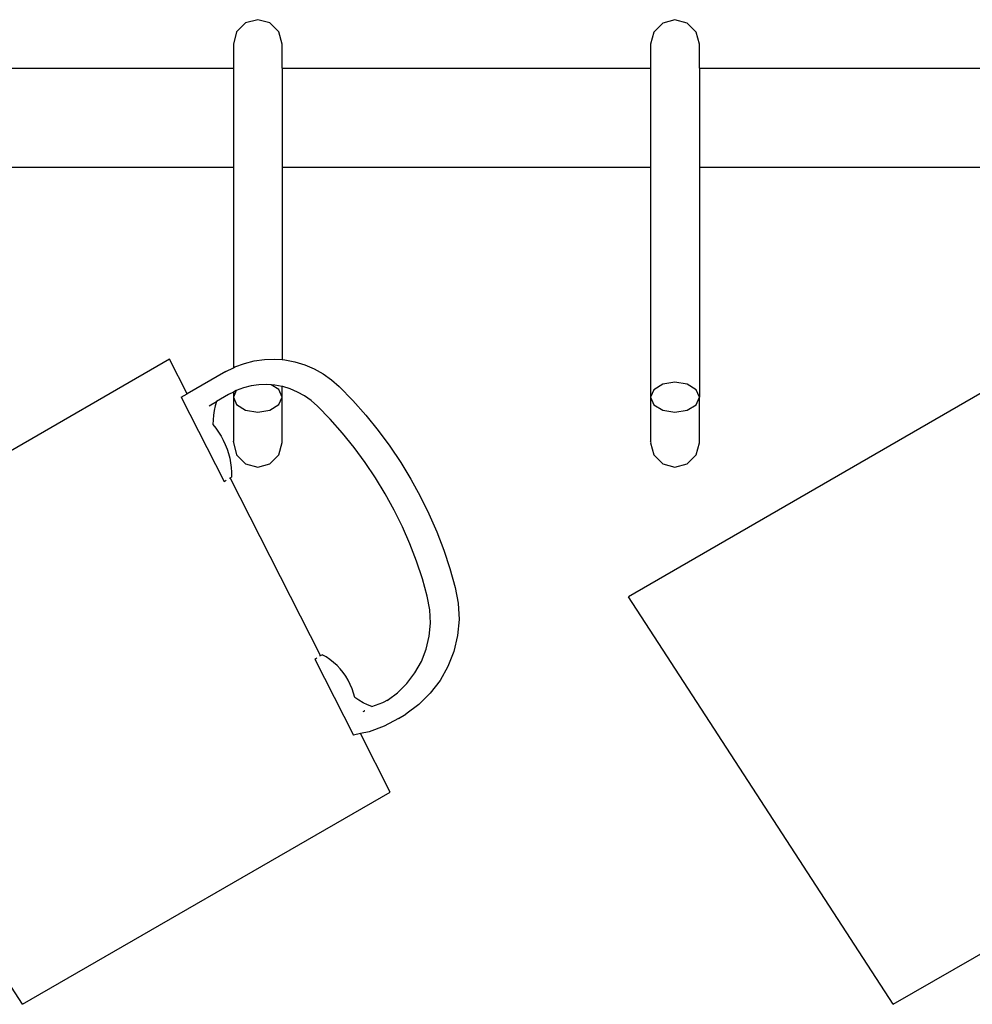
# Model space of a CAD drawing. Units: metres. Extents: x 1.15 to 4.91, y 1.94 to 4.52.
# Drawn here: x 3.32 to 3.5, y 3.38 to 3.56 of the extents above; entities that cross this region are included whole.
import ezdxf

# ---------------------------------------------------------------- set-up
doc = ezdxf.new("R2010")
doc.units = ezdxf.units.M
doc.layers.add('Edges', color=7, linetype='Continuous')

# ---------------------------------------------------------------- blocks, each defined once
blk = doc.blocks.new('Coffee Corner fr')
at = {"layer": 'Edges'}
for p, q in [((0.40309, 0.09509), (0.4014, 0.0934)), ((0.40539, 0.09571), (0.40309, 0.09509)), ((0.40769, 0.09509), (0.40539, 0.09571)), ((0.40938, 0.0934), (0.40769, 0.09509)), ((0.48195, 0.09506), (0.48026, 0.09337)), ((0.48425, 0.09568), (0.48195, 0.09506)), ((0.48655, 0.09506), (0.48425, 0.09568)), ((0.48824, 0.09337), (0.48655, 0.09506)), ((0.4014, 0.0934), (0.40078, 0.09109)), ((0.41, 0.09109), (0.40938, 0.0934)), ((0.48026, 0.09337), (0.47964, 0.09106)), ((0.48886, 0.09106), (0.48824, 0.09337)), ((0.40078, 0.09109), (0.40078, 0.08653)), ((0.41, 0.08653), (0.41, 0.09109)), ((0.47964, 0.09106), (0.47964, 0.08653)), ((0.48886, 0.08653), (0.48886, 0.09106)), ((0.33772, 0.08653), (0.40078, 0.08653)), ((0.40078, 0.08653), (0.40078, 0.0678)), ((0.41, 0.08653), (0.47964, 0.08653)), ((0.41, 0.08653), (0.41, 0.0678)), ((0.47964, 0.08653), (0.47964, 0.0678)), ((0.48886, 0.08653), (0.56538, 0.08653)), ((0.48886, 0.08653), (0.48886, 0.0678)), ((0.33772, 0.0678), (0.40078, 0.0678)), ((0.40078, 0.0678), (0.40078, 0.02989)), ((0.41, 0.0678), (0.47964, 0.0678)), ((0.41, 0.0678), (0.41, 0.03143)), ((0.47964, 0.0678), (0.47964, 0.02432)), ((0.48886, 0.0678), (0.56538, 0.0678)), ((0.48886, 0.0678), (0.48886, 0.02432)), ((0.3887, 0.03155), (0.31087, -0.01339)), ((0.39206, 0.02497), (0.3887, 0.03155)), ((0.39935, 0.02918), (0.40078, 0.02989)), ((0.40078, 0.02989), (0.40107, 0.03005)), ((0.40107, 0.03005), (0.40287, 0.03073)), ((0.40287, 0.03073), (0.40474, 0.03121)), ((0.40474, 0.03121), (0.40665, 0.03148)), ((0.40665, 0.03148), (0.40858, 0.03154)), ((0.40858, 0.03154), (0.41, 0.03143)), ((0.41, 0.03143), (0.41051, 0.03139)), ((0.41051, 0.03139), (0.41241, 0.03103)), ((0.41241, 0.03103), (0.41427, 0.03047)), ((0.41427, 0.03047), (0.41605, 0.02972)), ((0.5533, 0.03155), (0.47547, -0.01339)), ((0.39935, 0.02918), (0.39206, 0.02497)), ((0.41605, 0.02972), (0.41775, 0.02877)), ((0.41775, 0.02877), (0.41934, 0.02764)), ((0.40269, 0.02609), (0.40132, 0.02558)), ((0.40414, 0.02646), (0.40269, 0.02609)), ((0.40562, 0.02668), (0.40414, 0.02646)), ((0.40712, 0.02672), (0.40562, 0.02668)), ((0.40793, 0.02666), (0.40712, 0.02672)), ((0.40938, 0.02577), (0.40793, 0.02666)), ((0.40862, 0.02661), (0.40793, 0.02666)), ((0.41, 0.02635), (0.40862, 0.02661)), ((0.4101, 0.02633), (0.41, 0.02635)), ((0.41, 0.02435), (0.41, 0.02635)), ((0.41154, 0.0259), (0.4101, 0.02633)), ((0.41934, 0.02764), (0.42079, 0.02636)), ((0.42079, 0.02636), (0.42337, 0.0237)), ((0.48195, 0.02678), (0.48026, 0.02574)), ((0.48425, 0.02716), (0.48195, 0.02678)), ((0.48655, 0.02678), (0.48425, 0.02716)), ((0.48824, 0.02574), (0.48655, 0.02678)), ((0.39092, 0.02431), (0.39206, 0.02497)), ((0.39092, 0.02431), (0.39903, 0.00841)), ((0.39985, 0.02484), (0.39759, 0.02354)), ((0.40078, 0.02531), (0.39985, 0.02484)), ((0.40132, 0.02558), (0.40078, 0.02435)), ((0.40128, 0.02557), (0.40078, 0.02531)), ((0.40078, 0.02531), (0.40078, 0.02435)), ((0.40078, 0.02435), (0.4014, 0.02293)), ((0.40078, 0.02435), (0.40078, 0.01601)), ((0.40132, 0.02558), (0.40128, 0.02557)), ((0.41, 0.02435), (0.40938, 0.02577)), ((0.40938, 0.02293), (0.41, 0.02435)), ((0.41, 0.01576), (0.41, 0.02435)), ((0.41293, 0.02531), (0.41154, 0.0259)), ((0.41425, 0.02457), (0.41293, 0.02531)), ((0.41548, 0.0237), (0.41425, 0.02457)), ((0.48026, 0.02574), (0.47964, 0.02432)), ((0.47964, 0.02432), (0.48026, 0.0229)), ((0.47964, 0.02432), (0.47964, 0.01598)), ((0.48886, 0.02432), (0.48824, 0.02574)), ((0.48824, 0.0229), (0.48886, 0.02432)), ((0.48886, 0.01573), (0.48886, 0.02432)), ((0.39618, 0.02272), (0.39759, 0.02354)), ((0.39734, 0.02269), (0.39715, 0.02183)), ((0.39759, 0.02354), (0.39734, 0.02269)), ((0.4014, 0.02293), (0.40309, 0.02189)), ((0.40769, 0.02189), (0.40938, 0.02293)), ((0.41666, 0.02265), (0.41548, 0.0237)), ((0.41907, 0.02018), (0.41666, 0.02265)), ((0.42337, 0.0237), (0.42582, 0.02094)), ((0.48026, 0.0229), (0.48195, 0.02186)), ((0.48655, 0.02186), (0.48824, 0.0229)), ((0.39702, 0.02096), (0.39694, 0.02008)), ((0.39715, 0.02183), (0.39702, 0.02096)), ((0.40309, 0.02189), (0.40539, 0.02151)), ((0.40539, 0.02151), (0.40769, 0.02189)), ((0.42582, 0.02094), (0.42815, 0.01806)), ((0.48195, 0.02186), (0.48425, 0.02148)), ((0.48425, 0.02148), (0.48655, 0.02186)), ((0.39694, 0.02008), (0.39692, 0.0192)), ((0.39692, 0.0192), (0.39748, 0.01849)), ((0.4214, 0.01755), (0.41907, 0.02018)), ((0.39748, 0.01849), (0.39799, 0.01775)), ((0.39799, 0.01775), (0.39846, 0.01698)), ((0.39846, 0.01698), (0.39888, 0.01619)), ((0.42361, 0.01481), (0.4214, 0.01755)), ((0.42815, 0.01806), (0.43035, 0.01509)), ((0.39888, 0.01619), (0.39925, 0.01537)), ((0.39925, 0.01537), (0.39958, 0.01453)), ((0.40082, 0.01589), (0.40078, 0.01601)), ((0.40082, 0.01589), (0.40078, 0.01576)), ((0.40078, 0.01576), (0.4014, 0.01344)), ((0.40938, 0.01344), (0.41, 0.01576)), ((0.43035, 0.01509), (0.43241, 0.01201)), ((0.47968, 0.01586), (0.47964, 0.01598)), ((0.47968, 0.01586), (0.47964, 0.01573)), ((0.47964, 0.01573), (0.48026, 0.01341)), ((0.48824, 0.01341), (0.48886, 0.01573)), ((0.39958, 0.01453), (0.39985, 0.01367)), ((0.39985, 0.01367), (0.40008, 0.0128)), ((0.4014, 0.01344), (0.40309, 0.01175)), ((0.40769, 0.01175), (0.40938, 0.01344)), ((0.4257, 0.01198), (0.42361, 0.01481)), ((0.48026, 0.01341), (0.48195, 0.01172)), ((0.48655, 0.01172), (0.48824, 0.01341)), ((0.40008, 0.0128), (0.40025, 0.01191)), ((0.40025, 0.01191), (0.40036, 0.01102)), ((0.40309, 0.01175), (0.40539, 0.01113)), ((0.40539, 0.01113), (0.40769, 0.01175)), ((0.42766, 0.00906), (0.4257, 0.01198)), ((0.43241, 0.01201), (0.43433, 0.00885)), ((0.48195, 0.01172), (0.48425, 0.0111)), ((0.48425, 0.0111), (0.48655, 0.01172)), ((0.40036, 0.01102), (0.40043, 0.01013)), ((0.40043, 0.01013), (0.40044, 0.00923)), ((0.39903, 0.00841), (0.39944, 0.00865)), ((0.40002, 0.00899), (0.40016, 0.00907)), ((0.40016, 0.00907), (0.40044, 0.00923)), ((0.41727, -0.02452), (0.40016, 0.00907)), ((0.42949, 0.00606), (0.42766, 0.00906)), ((0.43433, 0.00885), (0.43611, 0.00561)), ((0.43118, 0.00297), (0.42949, 0.00606)), ((0.43611, 0.00561), (0.43774, 0.00229)), ((0.43273, -0.00019), (0.43118, 0.00297)), ((0.43774, 0.00229), (0.43922, -0.0011)), ((0.43413, -0.00341), (0.43273, -0.00019)), ((0.43922, -0.0011), (0.44054, -0.00456)), ((0.43539, -0.00669), (0.43413, -0.00341)), ((0.44054, -0.00456), (0.44171, -0.00807)), ((0.43651, -0.01003), (0.43539, -0.00669)), ((0.44171, -0.00807), (0.44272, -0.01162)), ((0.43744, -0.01332), (0.43651, -0.01003)), ((0.44272, -0.01162), (0.44328, -0.01464)), ((0.36093, -0.09046), (0.31087, -0.01339)), ((0.43792, -0.01588), (0.43744, -0.01332)), ((0.44328, -0.01464), (0.44343, -0.0177)), ((0.52553, -0.09046), (0.47547, -0.01339)), ((0.43803, -0.01839), (0.43792, -0.01588)), ((0.4378, -0.02088), (0.43803, -0.01839)), ((0.44343, -0.0177), (0.44314, -0.02075)), ((0.43723, -0.02331), (0.4378, -0.02088)), ((0.44314, -0.02075), (0.44244, -0.02373)), ((0.43632, -0.02564), (0.43723, -0.02331)), ((0.44244, -0.02373), (0.44134, -0.02657)), ((0.41615, -0.02517), (0.41656, -0.02492)), ((0.41615, -0.02517), (0.42348, -0.03956)), ((0.41714, -0.02459), (0.41727, -0.02452)), ((0.41727, -0.02452), (0.41755, -0.02435)), ((0.41831, -0.02479), (0.41755, -0.02435)), ((0.41904, -0.02528), (0.41831, -0.02479)), ((0.41973, -0.02582), (0.41904, -0.02528)), ((0.42037, -0.02641), (0.41973, -0.02582)), ((0.4351, -0.02781), (0.43632, -0.02564)), ((0.42098, -0.02704), (0.42037, -0.02641)), ((0.42153, -0.02772), (0.42098, -0.02704)), ((0.42204, -0.02844), (0.42153, -0.02772)), ((0.43359, -0.02979), (0.4351, -0.02781)), ((0.44134, -0.02657), (0.43984, -0.02923)), ((0.42249, -0.02919), (0.42204, -0.02844)), ((0.42288, -0.02997), (0.42249, -0.02919)), ((0.43984, -0.02923), (0.438, -0.03165)), ((0.42322, -0.03078), (0.42288, -0.02997)), ((0.4235, -0.03161), (0.42322, -0.03078)), ((0.42372, -0.03246), (0.4235, -0.03161)), ((0.43008, -0.03283), (0.43182, -0.03154)), ((0.43182, -0.03154), (0.43359, -0.02979)), ((0.4245, -0.03297), (0.42372, -0.03246)), ((0.42531, -0.03343), (0.4245, -0.03297)), ((0.42615, -0.03383), (0.42531, -0.03343)), ((0.42696, -0.03416), (0.42905, -0.03339)), ((0.42905, -0.03339), (0.43008, -0.03283)), ((0.42983, -0.03302), (0.43008, -0.03283)), ((0.438, -0.03165), (0.43583, -0.03379)), ((0.42531, -0.03507), (0.42555, -0.03498)), ((0.42555, -0.03498), (0.42559, -0.03496)), ((0.42561, -0.035), (0.42555, -0.03498)), ((0.42561, -0.035), (0.42555, -0.03498)), ((0.42559, -0.03496), (0.42561, -0.035)), ((0.42696, -0.03416), (0.42615, -0.03383)), ((0.43583, -0.03379), (0.43339, -0.0356)), ((0.43198, -0.03641), (0.42931, -0.03786)), ((0.43198, -0.03641), (0.43339, -0.0356)), ((0.42646, -0.03892), (0.42479, -0.03928)), ((0.42931, -0.03786), (0.42646, -0.03892)), ((0.42479, -0.03928), (0.42348, -0.03956)), ((0.43042, -0.05034), (0.42479, -0.03928)), ((0.36093, -0.09046), (0.43042, -0.05034)), ((0.52553, -0.09046), (0.59502, -0.05034))]:
    blk.add_line(p, q, dxfattribs=at)

msp = doc.modelspace()

# ---------------------------------------------------------------- block references
msp.add_blockref('Coffee Corner fr', (2.96204, 3.46708))

doc.saveas('drawing.dxf')
